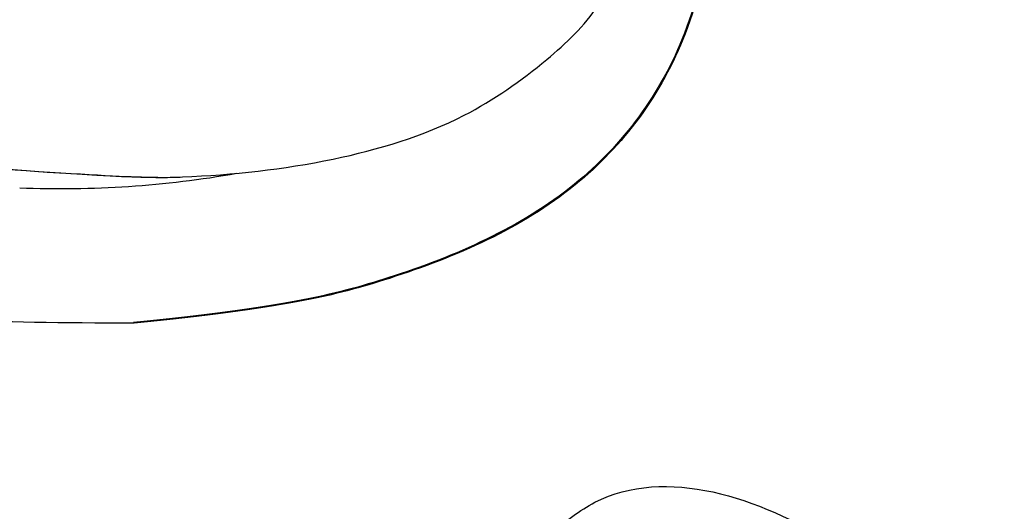
# Model space of a CAD drawing. Units: millimetres. Extents: x 825 to 5025, y 528 to 2013.
# Drawn here: x 1235 to 1261, y 1171 to 1184 of the extents above; entities that cross this region are included whole.
import ezdxf

# ---------------------------------------------------------------- set-up
doc = ezdxf.new("R2010")
doc.units = ezdxf.units.MM
doc.layers.add('H-08.木作(細線)', color=8, linetype='Continuous')

# ---------------------------------------------------------------- blocks, each defined once
blk = doc.blocks.new('SE-21106L-d')
at = {"layer": 'H-08.木作(細線)'}
for centre, radius, start, end in [((-111.773, 34.277), 192.54, 336.93958, 24.27564), ((-114.725, 34.915), 195.507, 337.10638, 19.88832), ((-113.897, 34.981), 212.697, 301.32863, 16.48912), ((-113.897, 34.981), 212.697, 301.32863, 16.48912), ((-113.897, 34.981), 212.697, 301.32863, 16.48912)]:
    blk.add_arc(centre, radius, start, end, dxfattribs=at)
blk = doc.blocks.new('SE-21052L-d')
at = {"layer": 'H-08.木作(細線)', "ltscale": 0.2}
blk.add_arc((72.702, 44.331), 27.823, 47.4634, 59.7001, dxfattribs=at)
for points, knots in [([(71.121, 65.22), (70.934, 66.539), (70.585, 69.809), (74.582, 73.757), (80.108, 75.023), (85.16, 73.497), (88.212, 71.942), (91.512, 69.664)], [0.632725, 0.632725, 0.632725, 0.632725, 6.334478, 14.888411, 22.453531, 30.872127, 37.70323, 37.70323, 37.70323, 37.70323]), ([(71.121, 65.22), (70.934, 66.539), (70.585, 69.809), (74.582, 73.757), (80.108, 75.023), (85.16, 73.497), (88.212, 71.942), (91.512, 69.664)], [0.632725, 0.632725, 0.632725, 0.632725, 6.334478, 14.888411, 22.453531, 30.872127, 37.70323, 37.70323, 37.70323, 37.70323]), ([(71.121, 65.194), (70.934, 66.513), (70.585, 69.784), (74.582, 73.731), (80.108, 74.997), (85.16, 73.471), (88.212, 71.916), (91.512, 69.638)], [0.632725, 0.632725, 0.632725, 0.632725, 6.334478, 14.888411, 22.453531, 30.872127, 37.70323, 37.70323, 37.70323, 37.70323]), ([(92.512, 63.188), (89.003, 66.609), (87.414, 67.936), (84.658, 69.794), (81.362, 71.238), (78.517, 71.501), (76.101, 71.374), (74.476, 70.35), (73.736, 69.477), (73.511, 69.211)], [19.115061, 19.115061, 19.115061, 19.115061, 21.17573, 25.307754, 29.077587, 31.793189, 33.832283, 36.220443, 37.267395, 37.267395, 37.267395, 37.267395]), ([(91.512, 64.161), (89.003, 66.609), (87.414, 67.936), (84.658, 69.794), (81.362, 71.238), (78.517, 71.501), (76.101, 71.374), (74.476, 70.35), (73.736, 69.477), (73.511, 69.211)], [19.115061, 19.115061, 19.115061, 19.115061, 21.17573, 25.307754, 29.077587, 31.793189, 33.832283, 36.220443, 37.267395, 37.267395, 37.267395, 37.267395]), ([(91.512, 69.664), (94.53, 67.101), (98.344, 63.665), (102.706, 57.232), (107.199, 48.93), (110.26, 37.959), (111.134, 26.629), (112.187, 16.361), (114.131, 7.968), (117.415, 0.262), (120.435, -4.565), (122.67, -6.439), (122.903, -6.622)], [39.478514, 39.478514, 39.478514, 39.478514, 50.373651, 62.018806, 73.979236, 92.322983, 112.200626, 124.566732, 138.314946, 150.354793, 161.885746, 163.191302, 163.191302, 163.191302, 163.191302]), ([(91.512, 69.664), (94.53, 67.101), (98.344, 63.665), (102.706, 57.232), (107.199, 48.93), (110.26, 37.959), (111.134, 26.629), (112.187, 16.361), (114.131, 7.968), (117.415, 0.262), (120.435, -4.565), (122.67, -6.439), (122.903, -6.622)], [39.478514, 39.478514, 39.478514, 39.478514, 50.373651, 62.018806, 73.979236, 92.322983, 112.200626, 124.566732, 138.314946, 150.354793, 161.885746, 163.191302, 163.191302, 163.191302, 163.191302]), ([(91.512, 69.664), (94.53, 67.101), (98.344, 63.665), (102.706, 57.232), (107.199, 48.93), (110.26, 37.959), (111.134, 26.629), (112.187, 16.361), (114.131, 7.968), (117.415, 0.262), (120.435, -4.565), (122.67, -6.439), (122.903, -6.622)], [39.478514, 39.478514, 39.478514, 39.478514, 50.373651, 62.018806, 73.979236, 92.322983, 112.200626, 124.566732, 138.314946, 150.354793, 161.885746, 163.191302, 163.191302, 163.191302, 163.191302])]:
    blk.add_open_spline(points, degree=3, knots=knots, dxfattribs=at)
blk = doc.blocks.new('SE-21104L')
at = {"layer": 'H-08.木作(細線)'}
blk.add_spline([(-33.648, 77.318), (-32.708, 78.406), (-26.139, 78.926), (-22.207, 76.337), (-21.509, 75.309)], degree=3, dxfattribs=at)

msp = doc.modelspace()

# ---------------------------------------------------------------- block references
at = {"rotation": 220.2472168094881}
msp.add_blockref('SE-21052L-d', (1262.514, 1288.309), dxfattribs=at)
at = {"xscale": -1, "rotation": 65.18387411647025}
msp.add_blockref('SE-21106L-d', (1373.589, 1240.919), dxfattribs=at)
at = {"layer": 'H-08.木作(細線)', "rotation": 345.5166403205178}
msp.add_blockref('SE-21104L', (1262.296, 1087.035), dxfattribs=at)

doc.saveas('drawing.dxf')
